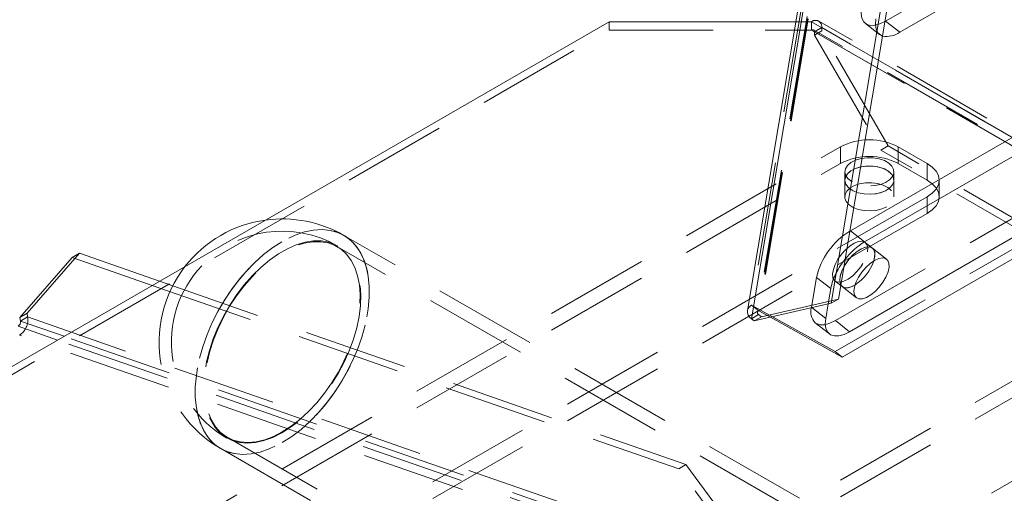
# Model space of a CAD drawing. Units: metres. Extents: x 13 to 360, y 5 to 297.
# Drawn here: x 140 to 152, y 124 to 130 of the extents above; entities that cross this region are included whole.
import ezdxf

# ---------------------------------------------------------------- set-up
doc = ezdxf.new("R2010")
doc.units = ezdxf.units.M
doc.linetypes.add('HIDDEN', pattern=[1.905, 1.27, -0.635])

msp = doc.modelspace()

# ---------------------------------------------------------------- linework, layer by layer
at = {"color": 7, "linetype": 'HIDDEN', "lineweight": 0}
for p, q in [((151.01919, 129.85016), (159.50447, 134.74861)), ((150.30124, 131.87221), (149.38033, 126.37282)), ((150.37379, 131.7853), (149.45288, 126.28591)), ((150.38775, 131.75663), (149.46684, 126.25724)), ((150.38132, 131.76268), (149.46737, 126.30485)), ((150.40525, 126.1839), (158.89053, 131.08235)), ((150.40289, 125.80399), (158.53462, 130.49833)), ((147.63975, 129.84291), (147.63975, 129.74084)), ((149.92178, 129.84291), (150.11462, 129.84291)), ((150.11462, 129.84291), (150.11462, 129.74084)), ((150.11462, 129.84291), (153.85934, 127.68113)), ((150.14998, 129.72042), (150.23837, 129.77145)), ((153.91059, 127.71071), (150.20212, 129.85157)), ((155.54167, 126.70992), (150.23837, 129.77145)), ((150.23837, 129.73062), (150.23837, 129.77145)), ((150.77284, 129.82271), (150.94693, 129.68676)), ((151.19328, 129.71421), (151.01919, 129.85016)), ((139.50802, 125.0465), (147.63975, 129.74084)), ((147.63975, 129.74084), (150.11462, 129.74084)), ((150.11462, 129.74084), (155.41792, 126.67931)), ((155.44292, 126.68179), (150.13962, 129.74332)), ((150.23837, 129.73062), (150.14998, 129.6796)), ((150.14998, 129.72042), (155.45328, 126.65889)), ((150.14998, 129.6796), (150.14998, 129.72042)), ((150.14998, 129.6796), (150.96315, 128.27114)), ((151.05154, 128.32216), (150.23837, 129.73062)), ((141.9829, 123.41368), (150.46818, 128.31213)), ((150.46818, 128.10799), (150.46818, 128.31213)), ((150.96315, 128.27114), (151.05154, 128.32216)), ((154.7285, 126.1995), (151.05154, 128.32216)), ((151.17528, 128.31213), (151.52884, 128.10803)), ((151.17528, 128.10799), (151.17528, 128.31213)), ((154.64011, 126.14848), (150.96315, 128.27114)), ((141.9829, 123.20955), (150.46818, 128.10799)), ((151.17528, 128.10799), (151.52884, 127.90389)), ((151.52884, 127.90389), (151.52884, 128.10803)), ((150.52173, 128.00599), (150.52173, 127.90392)), ((151.12173, 127.90392), (151.12173, 128.00599)), ((150.52173, 127.90392), (150.52173, 127.69979)), ((151.12173, 127.69979), (151.12173, 127.90392)), ((151.67528, 127.69979), (151.67528, 127.90392)), ((151.52884, 127.69982), (143.04356, 122.80137)), ((151.52884, 127.49569), (151.52884, 127.69982)), ((151.52884, 127.49569), (143.04356, 122.59724)), ((151.61674, 123.05622), (144.39216, 127.22689)), ((150.85876, 127.07234), (150.77171, 127.14031)), ((140.51564, 126.27305), (141.15535, 127.00731)), ((154.80062, 121.03346), (144.31216, 127.08832)), ((151.03285, 126.93639), (150.85876, 127.07234)), ((142.13578, 126.66554), (148.57724, 124.42008)), ((150.17448, 126.71305), (150.11309, 126.34642)), ((150.34857, 126.5771), (150.17448, 126.71305)), ((150.40243, 126.66742), (150.48947, 126.59944)), ((142.04739, 126.61451), (148.48885, 124.36906)), ((150.34857, 126.5771), (150.31691, 126.38803)), ((150.48947, 126.59944), (150.66356, 126.46349)), ((150.44368, 126.44793), (149.50166, 126.23006)), ((140.42726, 126.22202), (140.51564, 126.27305)), ((140.52251, 126.22903), (140.51564, 126.27305)), ((145.51843, 121.37266), (154.00371, 126.27111)), ((149.38033, 126.37282), (149.46737, 126.30485)), ((149.38033, 126.37282), (150.40289, 125.80399)), ((149.46737, 126.30485), (149.61124, 126.22482)), ((150.11856, 126.34215), (150.11309, 126.34642)), ((140.43412, 126.17801), (140.52251, 126.22903)), ((140.52251, 126.22903), (149.53977, 123.08567)), ((149.46684, 126.25724), (149.37845, 126.20622)), ((149.50166, 126.23006), (149.41327, 126.17903)), ((149.46684, 126.25724), (149.50166, 126.23006)), ((150.57934, 126.04795), (150.40525, 126.1839)), ((145.51843, 121.16852), (154.00371, 126.06697)), ((149.44006, 122.86018), (140.42281, 126.00355)), ((149.42289, 122.97022), (140.88825, 125.94535)), ((149.45138, 123.03464), (140.96855, 125.99171)), ((150.40289, 125.80399), (150.48993, 125.73601)), ((155.06437, 125.6588), (146.57909, 120.76035)), ((142.96477, 124.75432), (153.45315, 118.6995)), ((142.88478, 124.61575), (148.6015, 121.31556)), ((148.48885, 124.36906), (148.57724, 124.42008)), ((149.44451, 123.07866), (148.48885, 124.36906)), ((148.57724, 124.42008), (149.5329, 123.12968))]:
    msp.add_line(p, q, dxfattribs=at)
at = {"color": 7, "linetype": 'Continuous', "lineweight": 15}
for p, q in [((151.19328, 129.71421), (155.07364, 131.9543)), ((150.2505, 131.80595), (149.3296, 126.30656)), ((149.37845, 126.20622), (150.29936, 131.70561)), ((150.44368, 126.44793), (151.08218, 130.26084)), ((150.35529, 126.39691), (150.99379, 130.20982)), ((139.50802, 125.14856), (147.63975, 129.84291)), ((147.63975, 129.84291), (149.92178, 129.84291)), ((154.68771, 129.64967), (150.58943, 127.28378)), ((154.64388, 129.38791), (150.76352, 127.14783)), ((150.57934, 126.04795), (154.4597, 128.28803)), ((150.48993, 125.73601), (154.41144, 127.99985)), ((150.58943, 127.28378), (150.58302, 127.28002)), ((150.76352, 127.14783), (150.58943, 127.28378)), ((141.15535, 127.00731), (141.06696, 126.95629)), ((141.15535, 127.00731), (142.13578, 126.66554)), ((141.06696, 126.95629), (140.42726, 126.22202)), ((141.06696, 126.95629), (142.04739, 126.61451)), ((149.41327, 126.17903), (150.35529, 126.39691)), ((150.31691, 126.38803), (150.28718, 126.21048)), ((150.35529, 126.39691), (150.44368, 126.44793)), ((140.43412, 126.17801), (140.42726, 126.22202)), ((149.37845, 126.20622), (149.41327, 126.17903)), ((149.61124, 126.22482), (150.48993, 125.73601)), ((150.1589, 126.15645), (150.33299, 126.0205))]:
    msp.add_line(p, q, dxfattribs=at)
at = {"color": 8, "linetype": 'Continuous', "lineweight": 15}
for p, q in [((150.28718, 126.21048), (150.11856, 126.34215)), ((140.96855, 125.99171), (140.43412, 126.17801)), ((140.88825, 125.94535), (140.40564, 126.11358))]:
    msp.add_line(p, q, dxfattribs=at)
at = {"color": 7, "linetype": 'HIDDEN', "lineweight": 0, "flags": 128}
for points in [[(150.72703, 130.01268), (150.72184, 129.94508), (150.73044, 129.88792), (150.7525, 129.84339), (150.78717, 129.81322), (150.83311, 129.79855), (150.88856, 129.79996), (150.95139, 129.81739), (151.01919, 129.85016)], [(150.90112, 129.87674), (150.89593, 129.80913), (150.90454, 129.75197), (150.92659, 129.70745), (150.96126, 129.67727), (150.9829, 129.66796)], [(150.6096, 127.88353), (150.56351, 127.91783), (150.53364, 127.95767), (150.52188, 128.00055), (150.52896, 128.04377), (150.55443, 128.08461), (150.5967, 128.12052), (150.65311, 128.14923), (150.72011, 128.16894), (150.7935, 128.17841), (150.86866, 128.17704), (150.94087, 128.16493), (151.0056, 128.14283), (151.05878, 128.11214), (151.09706, 128.07477), (151.11804, 128.03308), (151.1204, 127.98969), (151.10399, 127.94733), (151.06985, 127.90864), (151.02012, 127.87608), (150.95793, 127.85168), (150.88717, 127.83697), (150.81231, 127.83289), (150.73803, 127.83968), (150.66902, 127.85692), (150.6096, 127.88353)], [(150.6096, 127.78146), (150.56351, 127.81577), (150.53364, 127.85561), (150.52188, 127.89848), (150.52896, 127.9417), (150.55443, 127.98255), (150.5967, 128.01846), (150.65311, 128.04716), (150.72011, 128.06687), (150.7935, 128.07634), (150.86866, 128.07498), (150.94087, 128.06287), (151.0056, 128.04077), (151.05878, 128.01007), (151.09706, 127.97271), (151.11804, 127.93102), (151.1204, 127.88763), (151.10399, 127.84526), (151.06985, 127.80658), (151.02012, 127.77402), (150.95793, 127.74961), (150.88717, 127.73491), (150.81231, 127.73082), (150.73803, 127.73762), (150.66902, 127.75486), (150.6096, 127.78146)], [(151.03386, 127.78146), (150.97444, 127.75486), (150.90543, 127.73762), (150.83115, 127.73082), (150.75629, 127.73491), (150.68553, 127.74961), (150.62334, 127.77402), (150.57361, 127.80658), (150.53947, 127.84526), (150.52306, 127.88763), (150.52542, 127.93102), (150.5464, 127.97271), (150.58468, 128.01007), (150.63786, 128.04077), (150.70259, 128.06287), (150.7748, 128.07498), (150.84996, 128.07634), (150.92335, 128.06687), (150.99036, 128.04716), (151.04676, 128.01846), (151.08903, 127.98255), (151.11451, 127.9417), (151.12158, 127.89848), (151.10982, 127.85561), (151.07995, 127.81577), (151.03386, 127.78146)], [(151.52884, 128.10803), (151.59102, 128.06429), (151.63722, 128.01438), (151.66568, 127.96024), (151.67528, 127.90392), (151.66568, 127.84761), (151.63722, 127.79347), (151.59102, 127.74356), (151.52884, 127.69982)], [(151.03386, 127.57733), (150.97444, 127.55072), (150.90543, 127.53348), (150.83115, 127.52669), (150.75629, 127.53077), (150.68553, 127.54548), (150.62334, 127.56988), (150.57361, 127.60244), (150.53947, 127.64113), (150.52306, 127.68349), (150.52542, 127.72688), (150.5464, 127.76857), (150.58468, 127.80594), (150.63786, 127.83663), (150.70259, 127.85873), (150.7748, 127.87084), (150.84996, 127.87221), (150.92335, 127.86274), (150.99036, 127.84303), (151.04676, 127.81432), (151.08903, 127.77841), (151.11451, 127.73757), (151.12158, 127.69435), (151.10982, 127.65147), (151.07995, 127.61163), (151.03386, 127.57733)], [(151.52884, 127.90389), (151.59102, 127.86015), (151.63722, 127.81025), (151.66568, 127.7561), (151.67528, 127.69979), (151.66568, 127.64348), (151.63722, 127.58933), (151.59102, 127.53943), (151.52884, 127.49569)], [(143.23143, 126.824), (143.1273, 126.7064), (143.02916, 126.57959), (142.93816, 126.44507), (142.85538, 126.3044), (142.78178, 126.15925), (142.71822, 126.0113), (142.66545, 125.8623), (142.62408, 125.71399), (142.59461, 125.56811), (142.57738, 125.42637), (142.57259, 125.29044), (142.58029, 125.1619), (142.60041, 125.04227), (142.63269, 124.93294), (142.67676, 124.8352), (142.73211, 124.75019), (142.79808, 124.67892), (142.87391, 124.6222), (142.9587, 124.58072), (143.05146, 124.55496), (143.1511, 124.54522), (143.25646, 124.55161), (143.3663, 124.57406), (143.47932, 124.6123), (143.59421, 124.66589), (143.70963, 124.7342), (143.8242, 124.81643), (143.9366, 124.91161), (144.04551, 125.01863), (144.14964, 125.13624), (144.24778, 125.26304), (144.33877, 125.39757), (144.42156, 125.53823), (144.49516, 125.68339), (144.55872, 125.83133), (144.61149, 125.98033), (144.65285, 126.12864), (144.68232, 126.27452), (144.69955, 126.41626), (144.70435, 126.55219), (144.69664, 126.68073), (144.67653, 126.80036), (144.64425, 126.90969), (144.60018, 127.00743), (144.54483, 127.09244), (144.47885, 127.16371), (144.40303, 127.22042), (144.31823, 127.2619), (144.22547, 127.28767), (144.12583, 127.29741), (144.02047, 127.29102), (143.91064, 127.26857), (143.79761, 127.23033), (143.68272, 127.17673), (143.56731, 127.10842), (143.45273, 127.0262), (143.34033, 126.93102), (143.23143, 126.824)], [(143.63847, 124.69038), (143.75372, 124.76413), (143.86762, 124.85144), (143.97883, 124.9513), (144.08605, 125.06253), (144.18803, 125.18383), (144.28356, 125.31378), (144.37153, 125.45085), (144.4509, 125.59344), (144.52075, 125.73986), (144.58026, 125.88842), (144.62872, 126.03736), (144.66558, 126.18494), (144.69039, 126.32943), (144.70287, 126.46914), (144.70287, 126.60242), (144.69039, 126.72772), (144.66558, 126.84356), (144.62872, 126.94859), (144.58026, 127.04158), (144.52075, 127.12143), (144.4509, 127.18722), (144.37153, 127.23816), (144.28356, 127.27366), (144.18803, 127.2933), (144.08605, 127.29687), (143.97883, 127.2843), (143.86762, 127.25576), (143.75372, 127.21157), (143.63847, 127.15225), (143.52322, 127.0785), (143.40932, 126.99118), (143.2981, 126.89133), (143.19088, 126.7801), (143.08891, 126.65879), (142.99337, 126.52885), (142.90541, 126.39178), (142.82603, 126.2492), (142.75618, 126.10276), (142.69668, 125.95421), (142.64821, 125.80527), (142.61136, 125.65769), (142.58655, 125.5132), (142.57407, 125.37349), (142.57407, 125.24021), (142.58655, 125.11491), (142.61136, 124.99907), (142.64821, 124.89404), (142.69668, 124.80105), (142.75618, 124.7212), (142.82603, 124.65542), (142.90541, 124.60447), (142.99337, 124.56897), (143.08891, 124.54932), (143.19088, 124.54576), (143.2981, 124.55833), (143.40932, 124.58687), (143.52322, 124.63106), (143.63847, 124.69038)], [(143.27193, 126.73418), (143.17319, 126.62225), (143.08052, 126.50119), (142.99512, 126.37256), (142.9181, 126.23805), (142.85048, 126.09942), (142.79313, 125.95846), (142.7468, 125.81702), (142.7121, 125.67694), (142.68947, 125.54004), (142.67921, 125.40811), (142.68146, 125.28288), (142.69619, 125.16597), (142.72319, 125.0589), (142.76214, 124.96307), (142.8125, 124.87974), (142.87363, 124.80999), (142.94474, 124.75473), (143.02488, 124.71467), (143.11303, 124.69035), (143.20803, 124.68207), (143.30863, 124.68995), (143.41354, 124.71387), (143.52138, 124.75355), (143.63075, 124.80844), (143.74021, 124.87784), (143.84835, 124.96085), (143.95376, 125.05637), (144.05505, 125.16318), (144.15092, 125.27987), (144.2401, 125.40491), (144.32144, 125.53669), (144.39387, 125.67349), (144.45646, 125.81352), (144.50839, 125.95495), (144.54897, 126.09594), (144.57768, 126.23465), (144.59415, 126.36929), (144.59816, 126.49807), (144.58966, 126.61935), (144.56876, 126.73152), (144.53573, 126.83313), (144.49101, 126.92285), (144.43517, 126.99952), (144.36894, 127.06213), (144.29319, 127.10987), (144.20891, 127.14211), (144.11719, 127.15844), (144.01923, 127.15864), (143.9163, 127.14271), (143.80975, 127.11086), (143.70097, 127.0635), (143.59138, 127.00125), (143.4824, 126.92492), (143.37545, 126.83551), (143.27193, 126.73418)], [(143.63847, 124.82103), (143.74708, 124.8909), (143.85428, 124.97421), (143.95866, 125.06986), (144.05887, 125.17661), (144.1536, 125.29308), (144.24162, 125.41773), (144.32177, 125.54894), (144.39301, 125.68502), (144.45442, 125.82417), (144.50519, 125.96459), (144.54466, 126.10444), (144.57232, 126.24191), (144.5878, 126.3752), (144.59091, 126.50257), (144.5816, 126.62236), (144.55999, 126.73301), (144.52637, 126.83308), (144.48118, 126.92127), (144.425, 126.99642), (144.35857, 127.05755), (144.28274, 127.10387), (144.19852, 127.13478), (144.107, 127.14987), (144.00937, 127.14894), (143.90691, 127.132), (143.80095, 127.09929), (143.69286, 127.05121), (143.58407, 126.98841), (143.47599, 126.91169), (143.37003, 126.82206), (143.26756, 126.7207), (143.16993, 126.60891), (143.07841, 126.48815), (142.99419, 126.36001), (142.91837, 126.22615), (142.85194, 126.08831), (142.79576, 125.9483), (142.75056, 125.80793), (142.71694, 125.66905), (142.69534, 125.53345), (142.68603, 125.40291), (142.68914, 125.27912), (142.70462, 125.16371), (142.73228, 125.05818), (142.77175, 124.96389), (142.82252, 124.88209), (142.88392, 124.81384), (142.95517, 124.76002), (143.03532, 124.72134), (143.12333, 124.69831), (143.21806, 124.69122), (143.31827, 124.70017), (143.42266, 124.72503), (143.52985, 124.7655), (143.63847, 124.82103)], [(150.7992, 127.02633), (150.8017, 127.07719), (150.79071, 127.11715), (150.76692, 127.14372), (150.73184, 127.15522), (150.68766, 127.15092), (150.63715, 127.13109), (150.5835, 127.097), (150.53008, 127.05076), (150.48023, 126.9953), (150.4371, 126.93409), (150.40339, 126.87098), (150.38123, 126.80994), (150.37199, 126.7548), (150.37627, 126.70902), (150.3938, 126.67549), (150.42347, 126.65631), (150.46342, 126.65268), (150.51114, 126.66484), (150.56363, 126.69201), (150.61759, 126.7325), (150.66963, 126.78375), (150.71649, 126.84255), (150.75522, 126.9052), (150.78338, 126.96777), (150.7992, 127.02633)], [(150.71095, 127.05586), (150.65704, 127.0185), (150.6042, 126.96966), (150.55575, 126.91241), (150.51474, 126.85036), (150.48375, 126.7874), (150.46471, 126.72748), (150.45884, 126.67438), (150.46649, 126.63142), (150.48718, 126.60131), (150.51963, 126.58595), (150.56177, 126.58628), (150.61098, 126.6023), (150.64701, 126.62174)], [(150.87531, 126.91409), (150.88625, 126.95835), (150.88874, 127.00921), (150.87775, 127.04918), (150.85397, 127.07574), (150.81888, 127.08724), (150.7747, 127.08294), (150.7242, 127.06312), (150.67055, 127.02902), (150.61712, 126.98279), (150.56728, 126.92732), (150.52415, 126.86612), (150.49044, 126.80301), (150.46827, 126.74196), (150.45904, 126.68683), (150.46332, 126.64105), (150.48084, 126.60752), (150.51051, 126.58834), (150.55046, 126.58471), (150.59818, 126.59686), (150.64701, 126.62174)], [(150.87531, 126.91409), (150.87559, 126.91496), (150.88814, 126.97192), (150.88725, 127.02033), (150.87296, 127.05715), (150.84618, 127.08008), (150.80859, 127.08765), (150.76255, 127.07941), (150.71095, 127.05586)], [(150.1589, 126.15645), (150.17323, 126.14696), (150.21917, 126.13229), (150.27462, 126.1337), (150.33745, 126.15113), (150.40525, 126.1839)]]:
    msp.add_lwpolyline(points, dxfattribs=at)
at = {"color": 7, "linetype": 'Continuous', "lineweight": 15, "flags": 128}
for points in [[(150.88504, 126.91992), (150.83113, 126.88255), (150.77829, 126.83371), (150.72984, 126.77647), (150.68883, 126.71441), (150.65784, 126.65145), (150.63881, 126.59153), (150.63293, 126.53843), (150.64058, 126.49547), (150.66128, 126.46537), (150.69372, 126.45), (150.73587, 126.45033), (150.78507, 126.46635), (150.83825, 126.49705), (150.89205, 126.54049), (150.94309, 126.59396), (150.98818, 126.65408), (151.02446, 126.71709), (151.04968, 126.77901), (151.06223, 126.83597), (151.06134, 126.88439), (151.04705, 126.92121), (151.02027, 126.94413), (150.98268, 126.9517), (150.93664, 126.94346), (150.88504, 126.91992)], [(150.28718, 126.21048), (150.28199, 126.14287), (150.2906, 126.08571), (150.31265, 126.04118), (150.34732, 126.01101), (150.39326, 125.99635), (150.44871, 125.99775), (150.51154, 126.01518), (150.57934, 126.04795)]]:
    msp.add_lwpolyline(points, dxfattribs=at)
at = {"color": 7, "linetype": 'HIDDEN', "lineweight": 0}
for centre, radius, start, end in [((150.16293, 129.78369), 0.07642, 350.785364, 129.204306), ((150.12842, 129.72392), 0.02184, 350.786989, 129.197824), ((150.82173, 127.62977), 0.76851, 62.60963, 117.390364), ((150.82173, 127.42564), 0.76851, 62.60963, 117.390364), ((143.63847, 125.92131), 1.5075, 60.002688, 97.803689), ((143.63847, 125.92131), 1.3575, 60.002688, 136.51643), ((151.07071, 126.49793), 0.92169, 121.946847, 166.503069), ((151.16094, 126.39874), 0.83172, 139.844984, 167.616756), ((143.63847, 125.92131), 1.5075, 142.190935, 240.002688), ((143.63847, 125.92131), 1.3575, 136.51643, 240.002688), ((149.42339, 126.2873), 0.09575, 116.723967, 168.397172), ((149.47994, 126.2809), 0.02704, 117.690377, 241.018591), ((140.29284, 126.1958), 0.23206, 304.059154, 8.233806)]:
    msp.add_arc(centre, radius, start, end, dxfattribs=at)
at = {"color": 7, "linetype": 'Continuous', "lineweight": 15}
for centre, radius, start, end in [((151.03539, 129.93078), 0.26802, 258.704893, 306.093054), ((143.63847, 125.92131), 1.5075, 97.803689, 142.190935), ((151.23184, 126.38354), 0.89636, 121.498235, 142.025358), ((150.33945, 127.09723), 0.56629, 302.896189, 341.131178), ((150.33908, 127.09752), 0.56674, 302.911739, 341.115628), ((149.4357, 126.29616), 0.10661, 174.399797, 237.520664), ((150.29351, 126.28942), 0.18922, 162.467476, 224.650448), ((140.3685, 126.16851), 0.0663, 304.058308, 8.232922)]:
    msp.add_arc(centre, radius, start, end, dxfattribs=at)
at = {"color": 7, "linetype": 'HIDDEN', "lineweight": 0}
for points, knots in [([(121.54351, 141.14612), (121.54384, 141.05507), (121.5448, 140.79211), (121.55536, 140.35291), (121.57893, 139.82707), (121.61427, 139.29623), (121.66111, 138.76082), (121.71944, 138.22117), (121.78918, 137.67765), (121.87025, 137.1306), (121.96257, 136.58036), (122.06606, 136.02731), (122.18061, 135.47178), (122.30615, 134.91413), (122.44255, 134.35472), (122.58971, 133.79389), (122.74752, 133.232), (122.91586, 132.6694), (123.09461, 132.10646), (123.28363, 131.54352), (123.48279, 130.98094), (123.69194, 130.41907), (123.91096, 129.85827), (124.13968, 129.2989), (124.37795, 128.7413), (124.62561, 128.18582), (124.8825, 127.63283), (125.14844, 127.08267), (125.42326, 126.53569), (125.70678, 125.99224), (125.99882, 125.45267), (126.29919, 124.91731), (126.60769, 124.38651), (126.92414, 123.86061), (127.24831, 123.33995), (127.58002, 122.82487), (127.91905, 122.31569), (128.26518, 121.81274), (128.61821, 121.31635), (128.97791, 120.82683), (129.34405, 120.34451), (129.71642, 119.8697), (130.09478, 119.40269), (130.4789, 118.94381), (130.86854, 118.49334), (131.26347, 118.0516), (131.66344, 117.61885), (132.06822, 117.1954), (132.47757, 116.78152), (132.89122, 116.3775), (133.30894, 115.98359), (133.73048, 115.60008), (134.15559, 115.22721), (134.58401, 114.86526), (135.01548, 114.51447), (135.44975, 114.17509), (135.88656, 113.84736), (136.32565, 113.53153), (136.76675, 113.22781), (137.20961, 112.93645), (137.65395, 112.65767), (138.09949, 112.39167), (138.54597, 112.13869), (138.9931, 111.89892), (139.4406, 111.67258), (139.88817, 111.45985), (140.3355, 111.26093), (140.78229, 111.07601), (141.22824, 110.90525), (141.67301, 110.74883), (142.11629, 110.6069), (142.55773, 110.47959), (142.997, 110.36704), (143.43375, 110.26934), (143.86762, 110.18662), (144.29826, 110.11893), (144.7253, 110.06634), (145.14839, 110.02887), (145.56717, 110.00654), (145.9813, 109.99934), (146.39042, 110.00724), (146.7942, 110.03017), (147.19234, 110.06808), (147.58453, 110.12086), (147.97049, 110.1884), (148.34995, 110.2706), (148.72267, 110.36732), (149.08841, 110.47843), (149.44696, 110.60379), (149.79813, 110.74326), (150.14172, 110.89671), (150.47756, 111.064), (150.80549, 111.245), (151.12533, 111.43958), (151.43691, 111.64762), (151.74004, 111.86898), (152.03457, 112.10353), (152.32034, 112.35117), (152.59718, 112.61178), (152.86494, 112.88524), (153.12344, 113.17144), (153.37251, 113.47024), (153.61196, 113.78151), (153.84161, 114.10509), (154.06127, 114.44082), (154.27075, 114.78851), (154.46986, 115.14795), (154.65844, 115.51891), (154.83629, 115.90114), (155.00326, 116.29438), (155.15918, 116.69834), (155.30393, 117.11271), (155.43736, 117.53717), (155.55937, 117.97141), (155.66988, 118.41504), (155.76869, 118.86781), (155.83459, 119.21512), (155.86787, 119.41118), (155.87474, 119.45165)], [0, 0, 0, 0, 0.004679953, 0.013514413, 0.022346601, 0.031177002, 0.040005134, 0.048830675, 0.057653378, 0.066473035, 0.075289563, 0.084102948, 0.092913117, 0.101720099, 0.110523975, 0.119324809, 0.128122689, 0.136917795, 0.145710182, 0.154500024, 0.163287522, 0.172072815, 0.180856099, 0.189637537, 0.198417319, 0.207195652, 0.2159727, 0.224748664, 0.233523769, 0.242298162, 0.251072071, 0.259845721, 0.268619258, 0.277392889, 0.286166782, 0.294941109, 0.303716082, 0.312491873, 0.321268765, 0.330046854, 0.338826419, 0.347607598, 0.356390635, 0.36517569, 0.373962961, 0.382752623, 0.391544872, 0.400339879, 0.409137811, 0.417938782, 0.426742968, 0.435550506, 0.44436147, 0.453175947, 0.461993977, 0.470815601, 0.479640769, 0.488469423, 0.497301441, 0.506136633, 0.514974715, 0.523815339, 0.532658075, 0.541502342, 0.550347458, 0.55919234, 0.568035943, 0.57687705, 0.585714323, 0.594546227, 0.603371043, 0.61218689, 0.620991729, 0.629783381, 0.638559598, 0.647318017, 0.656056356, 0.664772337, 0.67346385, 0.682128986, 0.690766172, 0.69937418, 0.707952245, 0.71650009, 0.725018029, 0.733506928, 0.741968229, 0.750403994, 0.758816765, 0.767209609, 0.775586046, 0.783949926, 0.792305345, 0.800656607, 0.809007311, 0.817361129, 0.825722375, 0.834095125, 0.842483266, 0.85089022, 0.859319073, 0.867772426, 0.876252318, 0.884760191, 0.893297059, 0.901863214, 0.910458554, 0.919082401, 0.927733646, 0.936410849, 0.945112258, 0.953835861, 0.962579546, 0.97134108, 0.980118215, 0.988908827, 0.997710689, 1, 1, 1, 1]), ([(153.21675, 119.89675), (153.2047, 119.82669), (153.16957, 119.62243), (153.10379, 119.29117), (153.01623, 118.90643), (152.91881, 118.53174), (152.81183, 118.16713), (152.69534, 117.81284), (152.56947, 117.46904), (152.43432, 117.13588), (152.28999, 116.81353), (152.13656, 116.50209), (151.97411, 116.20171), (151.80267, 115.91248), (151.62229, 115.6345), (151.43297, 115.36789), (151.23471, 115.11274), (151.0275, 114.86919), (150.8113, 114.63737), (150.5861, 114.41747), (150.35189, 114.20967), (150.1087, 114.01421), (149.85662, 113.83137), (149.59579, 113.66143), (149.32643, 113.50467), (149.04889, 113.36139), (148.76356, 113.23185), (148.4709, 113.11624), (148.1713, 113.01465), (147.86514, 112.92712), (147.55277, 112.85365), (147.23448, 112.79418), (146.91053, 112.74865), (146.58114, 112.71696), (146.24648, 112.69905), (145.90672, 112.69483), (145.56201, 112.70424), (145.21249, 112.72724), (144.85833, 112.76378), (144.49967, 112.81383), (144.1367, 112.87737), (143.76958, 112.95438), (143.39853, 113.04483), (143.02375, 113.14871), (142.64547, 113.26598), (142.26394, 113.39663), (141.8794, 113.5406), (141.49214, 113.69785), (141.10241, 113.86832), (140.71051, 114.05194), (140.31674, 114.24862), (139.9214, 114.45827), (139.52481, 114.68077), (139.12728, 114.91601), (138.72911, 115.16384), (138.33064, 115.42413), (137.93218, 115.69671), (137.53405, 115.98141), (137.13658, 116.27805), (136.74009, 116.58644), (136.34491, 116.90636), (135.95135, 117.23759), (135.55973, 117.57991), (135.17039, 117.93307), (134.78363, 118.29683), (134.39977, 118.67092), (134.01912, 119.05506), (133.64199, 119.44899), (133.26868, 119.85241), (132.8995, 120.26502), (132.53474, 120.68652), (132.1747, 121.11658), (131.81966, 121.5549), (131.4699, 122.00114), (131.12571, 122.45496), (130.78736, 122.91602), (130.45511, 123.38397), (130.12922, 123.85846), (129.80996, 124.33913), (129.49756, 124.8256), (129.19229, 125.31751), (128.89436, 125.81448), (128.60401, 126.31613), (128.32146, 126.82208), (128.04694, 127.33193), (127.78065, 127.84528), (127.52279, 128.36175), (127.27357, 128.88094), (127.03315, 129.40243), (126.80173, 129.92583), (126.57948, 130.45074), (126.36654, 130.97674), (126.1631, 131.50342), (125.96927, 132.03038), (125.78521, 132.5572), (125.61104, 133.08347), (125.44688, 133.60878), (125.29284, 134.13272), (125.14903, 134.65487), (125.01552, 135.17484), (124.8924, 135.6922), (124.77974, 136.20656), (124.67761, 136.7175), (124.58605, 137.22463), (124.50511, 137.72755), (124.4348, 138.22587), (124.37517, 138.71919), (124.3262, 139.20714), (124.2879, 139.68932), (124.26024, 140.16538), (124.24357, 140.6267), (124.23875, 140.95211), (124.23854, 141.12157), (124.23851, 141.14612)], [0, 0, 0, 0, 0.00468298, 0.01365407, 0.02262793, 0.03160944, 0.04060098, 0.04960552, 0.05862618, 0.06766657, 0.07673067, 0.08582281, 0.09494755, 0.10410981, 0.11331445, 0.12256639, 0.13187005, 0.14122933, 0.15064688, 0.16012379, 0.1696591, 0.17924921, 0.18888755, 0.19856462, 0.20826808, 0.21798353, 0.2276908, 0.23737479, 0.24702251, 0.25662372, 0.26617118, 0.2756608, 0.28509115, 0.29446314, 0.30377936, 0.3130436, 0.3222604, 0.33143462, 0.34057127, 0.34967523, 0.35875114, 0.36780332, 0.37683574, 0.38585195, 0.39485519, 0.40384823, 0.41283355, 0.42181329, 0.4307893, 0.43976313, 0.44873613, 0.45770915, 0.46668308, 0.47565872, 0.48463674, 0.49361764, 0.50260184, 0.51158965, 0.52058126, 0.52957685, 0.53857647, 0.54758017, 0.55658791, 0.56559964, 0.57461529, 0.5836347, 0.59265777, 0.60168431, 0.61071419, 0.61974718, 0.62878309, 0.63782172, 0.64686289, 0.65590633, 0.66495189, 0.67399929, 0.6830483, 0.69209872, 0.70115033, 0.71020288, 0.71925614, 0.7283099, 0.73736392, 0.74641796, 0.7554717, 0.76452495, 0.77357745, 0.78262896, 0.79167926, 0.80072813, 0.80977528, 0.8188206, 0.82786375, 0.83690452, 0.84594274, 0.85497818, 0.86401058, 0.87303978, 0.88206552, 0.89108766, 0.900106, 0.90912042, 0.9181307, 0.92713675, 0.93613852, 0.94513581, 0.95412879, 0.96311732, 0.97210146, 0.98108146, 0.99005751, 0.99855922, 1, 1, 1, 1]), ([(148.72673, 119.56668), (148.63236, 119.59482), (148.40133, 119.66372), (148.04669, 119.77042), (147.6761, 119.88249), (147.34511, 119.98319), (147.05377, 120.07229), (146.80713, 120.14805), (146.60324, 120.21091), (146.44013, 120.26136), (146.31079, 120.30146), (146.20767, 120.3335), (146.11692, 120.36173), (146.02468, 120.39048), (145.92465, 120.42169), (145.77163, 120.46954), (145.56074, 120.53569), (145.29135, 120.62058), (144.92908, 120.73529), (144.47168, 120.88119), (143.92139, 121.05844), (143.21829, 121.28727), (142.37778, 121.56479), (141.40484, 121.89212), (140.4171, 122.23061), (139.40949, 122.58174), (138.37775, 122.94679), (137.35369, 123.3139), (136.57619, 123.5957), (136.0463, 123.78889), (135.75714, 123.89457), (135.45696, 124.00454), (135.12868, 124.12506), (134.75601, 124.26223), (134.34405, 124.41422), (133.89461, 124.58045), (133.40947, 124.76028), (132.88103, 124.95657), (132.37544, 125.14468), (132.04598, 125.26745), (131.90712, 125.3192)], [0, 0, 0, 0, 0.01696986, 0.04154417, 0.06373948, 0.08355604, 0.1009941, 0.11605392, 0.12783181, 0.1375883, 0.14532354, 0.15104012, 0.15609041, 0.16160644, 0.16758815, 0.17403556, 0.1890544, 0.20540969, 0.22233818, 0.25399276, 0.28736628, 0.3208883, 0.37983318, 0.43767318, 0.49468842, 0.5560501, 0.61723093, 0.67833836, 0.73815256, 0.75537098, 0.77244108, 0.78949223, 0.8086592, 0.83069762, 0.85560764, 0.88172443, 0.9103942, 0.94161703, 0.97539288, 1, 1, 1, 1])]:
    msp.add_open_spline(points, degree=3, knots=knots, dxfattribs=at)
at = {"color": 7, "linetype": 'Continuous', "lineweight": 15}
msp.add_open_spline([(152.83918, 118.86919), (152.81419, 118.77071), (152.75767, 118.54801), (152.65842, 118.21349), (152.54359, 117.86348), (152.41926, 117.52433), (152.2859, 117.19579), (152.14351, 116.87809), (151.9922, 116.57131), (151.83203, 116.27557), (151.66303, 115.99095), (151.48524, 115.71754), (151.29864, 115.45542), (151.10321, 115.20468), (150.8989, 114.96542), (150.68565, 114.73777), (150.46341, 114.52191), (150.23215, 114.31802), (149.99185, 114.12636), (149.74258, 113.94721), (149.4845, 113.78088), (149.21782, 113.6277), (148.94294, 113.48799), (148.6603, 113.36203), (148.3704, 113.25001), (148.07367, 113.15202), (147.77051, 113.06808), (147.46127, 112.99817), (147.14625, 112.94219), (146.82568, 112.90006), (146.49975, 112.87166), (146.16863, 112.85693), (145.83244, 112.85576), (145.49133, 112.86808), (145.14541, 112.89386), (144.79482, 112.93305), (144.4397, 112.98562), (144.08022, 113.05156), (143.71655, 113.13086), (143.34887, 113.2235), (142.97742, 113.32946), (142.6024, 113.44873), (142.22406, 113.58128), (141.84265, 113.72709), (141.45845, 113.8861), (141.07173, 114.05826), (140.68278, 114.24351), (140.29191, 114.44176), (139.89942, 114.65293), (139.50564, 114.87689), (139.11088, 115.11354), (138.71545, 115.36273), (138.31968, 115.62433), (137.92389, 115.89818), (137.52841, 116.18411), (137.13357, 116.48192), (136.7397, 116.79143), (136.34712, 117.11243), (135.95616, 117.44469), (135.56714, 117.78799), (135.1804, 118.14208), (134.79624, 118.5067), (134.41499, 118.88161), (134.03696, 119.26651), (133.66247, 119.66114), (133.29181, 120.06519), (132.92531, 120.47836), (132.56325, 120.90036), (132.20592, 121.33085), (131.85363, 121.76951), (131.50666, 122.21602), (131.16527, 122.67002), (130.82976, 123.13118), (130.50038, 123.59914), (130.1774, 124.07355), (129.86108, 124.55403), (129.55167, 125.04021), (129.2494, 125.53174), (128.95452, 126.02821), (128.66726, 126.52924), (128.38784, 127.03446), (128.11648, 127.54345), (127.85339, 128.05583), (127.59876, 128.57118), (127.3528, 129.08912), (127.11569, 129.60924), (126.8876, 130.13112), (126.6687, 130.65435), (126.45916, 131.17853), (126.25912, 131.70324), (126.06873, 132.22806), (125.88812, 132.75259), (125.71742, 133.2764), (125.55674, 133.79909), (125.40619, 134.32023), (125.26586, 134.83941), (125.13585, 135.35622), (125.01622, 135.87024), (124.90704, 136.38107), (124.80837, 136.88831), (124.72026, 137.39153), (124.64272, 137.89036), (124.5758, 138.38438), (124.5195, 138.87322), (124.47383, 139.35647), (124.43872, 139.83379), (124.41438, 140.30466), (124.40075, 140.74239), (124.39921, 141.02039), (124.39851, 141.14612)], degree=3, knots=[0, 0, 0, 0, 0.00731128, 0.01653402, 0.02577146, 0.03502739, 0.04430598, 0.05361181, 0.06295002, 0.07232613, 0.08174586, 0.09121524, 0.10074025, 0.11032648, 0.11997876, 0.12970074, 0.13949404, 0.14935785, 0.15928791, 0.16927635, 0.17931129, 0.18937718, 0.19945568, 0.20952123, 0.21955559, 0.22954313, 0.23947188, 0.24933394, 0.25912534, 0.26884539, 0.27849615, 0.28808144, 0.29760642, 0.30707692, 0.31649898, 0.32587864, 0.33522174, 0.34453371, 0.35381953, 0.36308378, 0.37233051, 0.38156327, 0.39078526, 0.39999921, 0.40920749, 0.41841212, 0.42761484, 0.43681705, 0.4460196, 0.45522359, 0.46442989, 0.47363918, 0.482852, 0.49206881, 0.50128992, 0.51051553, 0.51974578, 0.52898075, 0.53822046, 0.54746486, 0.55671386, 0.56596736, 0.5752252, 0.5844872, 0.59375322, 0.60302299, 0.61229633, 0.621573, 0.63085276, 0.6401354, 0.6494206, 0.65870813, 0.66799776, 0.67728919, 0.68658221, 0.69587647, 0.70517181, 0.71446786, 0.72376442, 0.73306125, 0.74235796, 0.75165425, 0.76094994, 0.77024468, 0.7795382, 0.78883024, 0.79812058, 0.80740885, 0.8166949, 0.82597841, 0.83525914, 0.84453681, 0.85381113, 0.86308197, 0.872349, 0.881612, 0.89087077, 0.90012507, 0.90937474, 0.91861962, 0.92785959, 0.93709449, 0.94632434, 0.95554901, 0.96476857, 0.97398323, 0.98319301, 0.99239813, 1, 1, 1, 1], dxfattribs=at)

doc.saveas('drawing.dxf')
